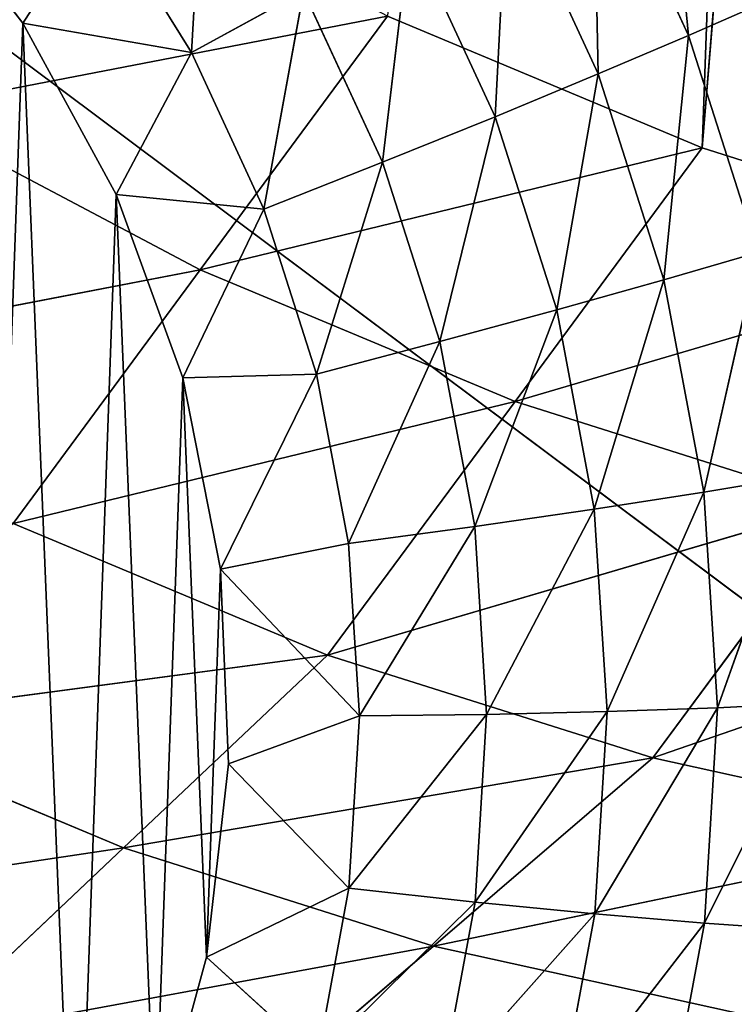
# Model space of a CAD drawing. Units: centimetres. Extents: x -39.7 to 39.7, y -36.8 to 35.6.
# Drawn here: x -30.2 to -29.9, y -32.9 to -32.4 of the extents above; entities that cross this region are included whole.
import ezdxf

# ---------------------------------------------------------------- set-up
doc = ezdxf.new("R2010")
doc.units = ezdxf.units.CM
doc.layers.get('0').update_dxf_attribs({"true_color": 0xff5454})

# ---------------------------------------------------------------- blocks, each defined once
blk = doc.blocks.new('Group')
for p, q in [((-75.1032, -72.6445, 103.0163), (-75.8914, -82.391, 103.5693)), ((-75.5465, -72.7489, 103.0394), (-75.8914, -82.391, 103.5693)), ((-75.9419, -81.9092, 0.4326), (-75.9097, -82.2411, 0.3078)), ((-76.5569, -81.9678, 0.0257), (-76.5741, -82.2635, -0.0023)), ((-76.0372, -81.9648, 0.2979), (-76.0306, -82.2924, 0.1935)), ((-75.9097, -82.2411, 0.3078), (-76.0372, -81.9648, 0.2979)), ((-76.7994, -82.2246, -0.0104), (-76.9582, -82.0174, -0.0152)), ((-76.1517, -82.0301, 0.1841), (-76.1682, -82.3496, 0.1034)), ((-76.0306, -82.2924, 0.1935), (-76.1517, -82.0301, 0.1841)), ((-76.7994, -82.2246, -0.0104), (-76.6961, -82.0671, -0.0079)), ((-76.6961, -82.0671, -0.0079), (-76.5741, -82.2635, -0.0023)), ((-76.282, -82.1032, 0.0947), (-76.3186, -82.4103, 0.0399)), ((-76.1682, -82.3496, 0.1034), (-76.282, -82.1032, 0.0947)), ((-76.4243, -82.1817, 0.032), (-76.5741, -82.2635, -0.0023)), ((-76.4243, -82.1817, 0.032), (-76.4774, -82.4733, 0.0051)), ((-76.3186, -82.4103, 0.0399), (-76.4243, -82.1817, 0.032)), ((-75.8091, -82.1969, 0.4427), (-75.9097, -82.2411, 0.3078)), ((-76.9651, -82.3412, 97.2449), (-76.3118, -82.215, 103.5764)), ((-76.5622, -82.5541, 97.2403), (-76.3118, -82.215, 103.5764)), ((-76.3118, -82.215, 103.5764), (-75.8914, -82.391, 103.5693)), ((-76.8695, -84.1812, 0.097), (-76.7994, -82.2246, -0.0104)), ((-76.6745, -82.4535, -0.003), (-76.7994, -82.2246, -0.0104)), ((-76.7994, -82.2246, -0.0104), (-76.5741, -82.2635, -0.0023)), ((-76.7283, -83.9625, 0.0798), (-76.7994, -82.2246, -0.0104)), ((-75.9097, -82.2411, 0.3078), (-76.0306, -82.2924, 0.1935)), ((-75.9097, -82.2411, 0.3078), (-75.9427, -82.5678, 0.2047)), ((-75.8172, -82.531, 0.3195), (-75.9097, -82.2411, 0.3078)), ((-76.6745, -82.4535, -0.003), (-76.5741, -82.2635, -0.0023)), ((-76.5741, -82.2635, -0.0023), (-76.4774, -82.4733, 0.0051)), ((-76.0306, -82.2924, 0.1935), (-76.1682, -82.3496, 0.1034)), ((-76.0306, -82.2924, 0.1935), (-76.0857, -82.6079, 0.1138)), ((-75.9427, -82.5678, 0.2047), (-76.0306, -82.2924, 0.1935)), ((-76.9651, -82.3412, 97.2449), (-76.5622, -82.5541, 97.2403)), ((-76.1682, -82.3496, 0.1034), (-76.3186, -82.4103, 0.0399)), ((-76.1682, -82.3496, 0.1034), (-76.2422, -82.6501, 0.0498)), ((-76.0857, -82.6079, 0.1138), (-76.1682, -82.3496, 0.1034)), ((-76.5622, -82.5541, 97.2403), (-75.8914, -82.391, 103.5693)), ((-76.1416, -82.7301, 97.2332), (-75.8914, -82.391, 103.5693)), ((-75.8914, -82.391, 103.5693), (-75.4571, -82.5287, 103.5594)), ((-76.3186, -82.4103, 0.0399), (-76.4774, -82.4733, 0.0051)), ((-76.3186, -82.4103, 0.0399), (-76.407, -82.6935, 0.0142)), ((-76.2422, -82.6501, 0.0498), (-76.3186, -82.4103, 0.0399)), ((-76.7283, -83.9625, 0.0798), (-76.6745, -82.4535, -0.003)), ((-76.5856, -82.6986, 0.0066), (-76.6745, -82.4535, -0.003)), ((-76.6745, -82.4535, -0.003), (-76.4774, -82.4733, 0.0051)), ((-76.6224, -83.7248, 0.063), (-76.6745, -82.4535, -0.003)), ((-76.5856, -82.6986, 0.0066), (-76.4774, -82.4733, 0.0051)), ((-76.4774, -82.4733, 0.0051), (-76.407, -82.6935, 0.0142)), ((-76.1416, -82.7301, 97.2332), (-75.4571, -82.5287, 103.5594)), ((-75.8172, -82.531, 0.3195), (-75.9427, -82.5678, 0.2047)), ((-75.8172, -82.531, 0.3195), (-75.8894, -82.8515, 0.2179)), ((-76.5622, -82.5541, 97.2403), (-77.2155, -82.6803, 90.9089)), ((-76.5622, -82.5541, 97.2403), (-76.8124, -82.8934, 90.9043)), ((-76.5622, -82.5541, 97.2403), (-76.1416, -82.7301, 97.2332)), ((-75.9427, -82.5678, 0.2047), (-76.0857, -82.6079, 0.1138)), ((-75.9427, -82.5678, 0.2047), (-76.0357, -82.8744, 0.1262)), ((-75.8894, -82.8515, 0.2179), (-75.9427, -82.5678, 0.2047)), ((-76.0857, -82.6079, 0.1138), (-76.2422, -82.6501, 0.0498)), ((-76.0857, -82.6079, 0.1138), (-76.1954, -82.8975, 0.0612)), ((-76.0357, -82.8744, 0.1262), (-76.0857, -82.6079, 0.1138)), ((-76.2422, -82.6501, 0.0498), (-76.407, -82.6935, 0.0142)), ((-76.2422, -82.6501, 0.0498), (-76.3641, -82.9203, 0.0246)), ((-76.1954, -82.8975, 0.0612), (-76.2422, -82.6501, 0.0498)), ((-76.5856, -82.6986, 0.0066), (-76.407, -82.6935, 0.0142)), ((-76.407, -82.6935, 0.0142), (-76.5353, -82.9544, 0.0183)), ((-76.407, -82.6935, 0.0142), (-76.3641, -82.9203, 0.0246)), ((-76.6224, -83.7248, 0.063), (-76.5856, -82.6986, 0.0066)), ((-76.5353, -82.9544, 0.0183), (-76.5856, -82.6986, 0.0066)), ((-76.5538, -83.4733, 0.0467), (-76.5856, -82.6986, 0.0066)), ((-76.1416, -82.7301, 97.2332), (-76.8124, -82.8934, 90.9043)), ((-76.1416, -82.7301, 97.2332), (-76.392, -83.0692, 90.8972)), ((-76.1416, -82.7301, 97.2332), (-75.7072, -82.8678, 97.2233)), ((-75.8894, -82.8515, 0.2179), (-75.7608, -82.8299, 0.3332)), ((-75.7608, -82.8299, 0.3332), (-75.8711, -83.1398, 0.2324)), ((-76.0357, -82.8744, 0.1262), (-75.8894, -82.8515, 0.2179)), ((-75.8894, -82.8515, 0.2179), (-76.0186, -83.1449, 0.14)), ((-75.8894, -82.8515, 0.2179), (-75.8711, -83.1398, 0.2324)), ((-75.7072, -82.8678, 97.2233), (-76.392, -83.0692, 90.8972)), ((-76.1954, -82.8975, 0.0612), (-76.0357, -82.8744, 0.1262)), ((-76.0357, -82.8744, 0.1262), (-76.1797, -83.1487, 0.0739)), ((-76.0357, -82.8744, 0.1262), (-76.0186, -83.1449, 0.14)), ((-75.7072, -82.8678, 97.2233), (-75.9574, -83.2068, 90.8873)), ((-76.392, -83.0692, 90.8972), (-76.8124, -82.8934, 90.9043)), ((-76.3641, -82.9203, 0.0246), (-76.1954, -82.8975, 0.0612)), ((-76.1954, -82.8975, 0.0612), (-76.3496, -83.1507, 0.0363)), ((-76.1954, -82.8975, 0.0612), (-76.1797, -83.1487, 0.0739)), ((-76.3641, -82.9203, 0.0246), (-76.5353, -82.9544, 0.0183)), ((-76.3641, -82.9203, 0.0246), (-76.3496, -83.1507, 0.0363)), ((-76.5538, -83.4733, 0.0467), (-76.5353, -82.9544, 0.0183)), ((-76.5353, -82.9544, 0.0183), (-76.3496, -83.1507, 0.0363)), ((-76.5246, -83.2145, 0.0318), (-76.5353, -82.9544, 0.0183)), ((-75.2622, -82.9658, 97.2111), (-75.9574, -83.2068, 90.8873)), ((-77.0656, -83.1591, 81.9399), (-76.392, -83.0692, 90.8972)), ((-76.6646, -83.327, 81.933), (-76.392, -83.0692, 90.8972)), ((-75.9574, -83.2068, 90.8873), (-76.392, -83.0692, 90.8972)), ((-75.8711, -83.1398, 0.2324), (-76.0349, -83.4154, 0.1552)), ((-75.8711, -83.1398, 0.2324), (-76.0186, -83.1449, 0.14)), ((-75.7415, -83.1332, 0.3487), (-75.8886, -83.4278, 0.2487)), ((-75.8886, -83.4278, 0.2487), (-75.8711, -83.1398, 0.2324)), ((-75.7415, -83.1332, 0.3487), (-75.8711, -83.1398, 0.2324)), ((-76.3496, -83.1507, 0.0363), (-76.5246, -83.2145, 0.0318)), ((-76.1797, -83.1487, 0.0739), (-76.3636, -83.3811, 0.0493)), ((-76.3496, -83.1507, 0.0363), (-76.3636, -83.3811, 0.0493)), ((-76.1797, -83.1487, 0.0739), (-76.3496, -83.1507, 0.0363)), ((-76.0186, -83.1449, 0.14), (-76.1947, -83.3996, 0.0879)), ((-76.1947, -83.3996, 0.0879), (-76.1797, -83.1487, 0.0739)), ((-76.0186, -83.1449, 0.14), (-76.1797, -83.1487, 0.0739)), ((-76.0349, -83.4154, 0.1552), (-76.0186, -83.1449, 0.14)), ((-77.0656, -83.1591, 81.9399), (-76.6646, -83.327, 81.933)), ((-76.6646, -83.327, 81.933), (-75.9574, -83.2068, 90.8873)), ((-76.2505, -83.4583, 81.9236), (-75.9574, -83.2068, 90.8873)), ((-75.5127, -83.3049, 90.8751), (-75.9574, -83.2068, 90.8873)), ((-76.5538, -83.4733, 0.0467), (-76.5246, -83.2145, 0.0318)), ((-76.3636, -83.3811, 0.0493), (-76.5246, -83.2145, 0.0318)), ((-76.2505, -83.4583, 81.9236), (-75.5127, -83.3049, 90.8751)), ((-76.6646, -83.327, 81.933), (-77.3189, -83.425, 72.9755)), ((-76.9374, -83.5848, 72.9689), (-76.6646, -83.327, 81.933)), ((-76.6646, -83.327, 81.933), (-76.2505, -83.4583, 81.9236)), ((-76.3636, -83.3811, 0.0493), (-76.5538, -83.4733, 0.0467)), ((-76.3636, -83.3811, 0.0493), (-76.4057, -83.6082, 0.063)), ((-76.3636, -83.3811, 0.0493), (-76.1947, -83.3996, 0.0879)), ((-76.1947, -83.3996, 0.0879), (-76.4057, -83.6082, 0.063)), ((-76.2406, -83.6468, 0.1031), (-76.1947, -83.3996, 0.0879)), ((-76.0349, -83.4154, 0.1552), (-76.1947, -83.3996, 0.0879)), ((-76.0349, -83.4154, 0.1552), (-76.2406, -83.6468, 0.1031)), ((-76.0844, -83.6816, 0.1715), (-76.0349, -83.4154, 0.1552)), ((-75.8886, -83.4278, 0.2487), (-76.0349, -83.4154, 0.1552)), ((-75.8886, -83.4278, 0.2487), (-76.0844, -83.6816, 0.1715)), ((-75.9412, -83.7115, 0.2659), (-75.8886, -83.4278, 0.2487)), ((-75.7601, -83.4367, 0.3658), (-75.8886, -83.4278, 0.2487)), ((-76.9374, -83.5848, 72.9689), (-76.2505, -83.4583, 81.9236)), ((-76.5434, -83.7095, 72.96), (-76.2505, -83.4583, 81.9236)), ((-76.2505, -83.4583, 81.9236), (-75.8261, -83.5518, 81.9119)), ((-76.6224, -83.7248, 0.063), (-76.5538, -83.4733, 0.0467)), ((-76.4057, -83.6082, 0.063), (-76.5538, -83.4733, 0.0467))]:
    blk.add_line(p, q)
at = {"color": 8, "true_color": 0x828282}
mesh = blk.add_polyface(dxfattribs=at)
corners = [(-75.1032, -72.6445, 103.0163), (-75.8914, -82.391, 103.5693), (-75.4571, -82.5287, 103.5594)]
mesh.append_faces([[corners[k] for k in face] for face in [(0, 1, 2)]], dxfattribs={"color": 8})
mesh = blk.add_polyface(dxfattribs=at)
corners = [(-75.1032, -72.6445, 103.0163), (-75.5465, -72.7489, 103.0394), (-75.8914, -82.391, 103.5693)]
mesh.append_faces([[corners[k] for k in face] for face in [(0, 1, 2)]], dxfattribs={"color": 8})
mesh = blk.add_polyface(dxfattribs=at)
corners = [(-75.5465, -72.7489, 103.0394), (-76.3118, -82.215, 103.5764), (-75.8914, -82.391, 103.5693)]
mesh.append_faces([[corners[k] for k in face] for face in [(0, 1, 2)]], dxfattribs={"color": 8})
mesh = blk.add_polyface(dxfattribs=at)
corners = [(-75.9419, -81.9092, 0.4326), (-75.9097, -82.2411, 0.3078), (-76.0372, -81.9648, 0.2979)]
mesh.append_faces([[corners[k] for k in face] for face in [(0, 1, 2)]], dxfattribs={"color": 8})
mesh = blk.add_polyface(dxfattribs=at)
corners = [(-75.9419, -81.9092, 0.4326), (-75.8091, -82.1969, 0.4427), (-75.9097, -82.2411, 0.3078)]
mesh.append_faces([[corners[k] for k in face] for face in [(0, 1, 2)]], dxfattribs={"color": 8})
mesh = blk.add_polyface(dxfattribs=at)
corners = [(-76.5569, -81.9678, 0.0257), (-76.5741, -82.2635, -0.0023), (-76.6961, -82.0671, -0.0079)]
mesh.append_faces([[corners[k] for k in face] for face in [(0, 1, 2)]], dxfattribs={"color": 8})
mesh = blk.add_polyface(dxfattribs=at)
corners = [(-76.4243, -82.1817, 0.032), (-76.5741, -82.2635, -0.0023), (-76.5569, -81.9678, 0.0257)]
mesh.append_faces([[corners[k] for k in face] for face in [(0, 1, 2)]], dxfattribs={"color": 8})
mesh = blk.add_polyface(dxfattribs=at)
corners = [(-76.0306, -82.2924, 0.1935), (-76.1517, -82.0301, 0.1841), (-76.0372, -81.9648, 0.2979)]
mesh.append_faces([[corners[k] for k in face] for face in [(0, 1, 2)]], dxfattribs={"color": 8})
mesh = blk.add_polyface(dxfattribs=at)
corners = [(-75.9097, -82.2411, 0.3078), (-76.0306, -82.2924, 0.1935), (-76.0372, -81.9648, 0.2979)]
mesh.append_faces([[corners[k] for k in face] for face in [(0, 1, 2)]], dxfattribs={"color": 8})
mesh = blk.add_polyface(dxfattribs=at)
corners = [(-76.7149, -82.0021, 103.5809), (-77.3476, -82.0933, 97.2467), (-76.9651, -82.3412, 97.2449)]
mesh.append_faces([[corners[k] for k in face] for face in [(0, 1, 2)]], dxfattribs={"color": 8})
mesh = blk.add_polyface(dxfattribs=at)
corners = [(-76.7149, -82.0021, 103.5809), (-76.9651, -82.3412, 97.2449), (-76.3118, -82.215, 103.5764)]
mesh.append_faces([[corners[k] for k in face] for face in [(0, 1, 2)]], dxfattribs={"color": 8})
mesh = blk.add_polyface(dxfattribs=at)
corners = [(-76.6961, -82.0671, -0.0079), (-76.7994, -82.2246, -0.0104), (-76.9582, -82.0174, -0.0152)]
mesh.append_faces([[corners[k] for k in face] for face in [(0, 1, 2)]], dxfattribs={"color": 8})
mesh = blk.add_polyface(dxfattribs=at)
corners = [(-76.7994, -82.2246, -0.0104), (-76.8695, -84.1812, 0.097), (-76.9582, -82.0174, -0.0152)]
mesh.append_faces([[corners[k] for k in face] for face in [(0, 1, 2)]], dxfattribs={"color": 8})
mesh = blk.add_polyface(dxfattribs=at)
corners = [(-76.1517, -82.0301, 0.1841), (-76.1682, -82.3496, 0.1034), (-76.282, -82.1032, 0.0947)]
mesh.append_faces([[corners[k] for k in face] for face in [(0, 1, 2)]], dxfattribs={"color": 8})
mesh = blk.add_polyface(dxfattribs=at)
corners = [(-76.0306, -82.2924, 0.1935), (-76.1682, -82.3496, 0.1034), (-76.1517, -82.0301, 0.1841)]
mesh.append_faces([[corners[k] for k in face] for face in [(0, 1, 2)]], dxfattribs={"color": 8})
mesh = blk.add_polyface(dxfattribs=at)
corners = [(-76.5741, -82.2635, -0.0023), (-76.7994, -82.2246, -0.0104), (-76.6961, -82.0671, -0.0079)]
mesh.append_faces([[corners[k] for k in face] for face in [(0, 1, 2)]], dxfattribs={"color": 8})
mesh = blk.add_polyface(dxfattribs=at)
corners = [(-76.282, -82.1032, 0.0947), (-76.3186, -82.4103, 0.0399), (-76.4243, -82.1817, 0.032)]
mesh.append_faces([[corners[k] for k in face] for face in [(0, 1, 2)]], dxfattribs={"color": 8})
mesh = blk.add_polyface(dxfattribs=at)
corners = [(-76.1682, -82.3496, 0.1034), (-76.3186, -82.4103, 0.0399), (-76.282, -82.1032, 0.0947)]
mesh.append_faces([[corners[k] for k in face] for face in [(0, 1, 2)]], dxfattribs={"color": 8})
mesh = blk.add_polyface(dxfattribs=at)
corners = [(-76.4243, -82.1817, 0.032), (-76.4774, -82.4733, 0.0051), (-76.5741, -82.2635, -0.0023)]
mesh.append_faces([[corners[k] for k in face] for face in [(0, 1, 2)]], dxfattribs={"color": 8})
mesh = blk.add_polyface(dxfattribs=at)
corners = [(-76.3186, -82.4103, 0.0399), (-76.4774, -82.4733, 0.0051), (-76.4243, -82.1817, 0.032)]
mesh.append_faces([[corners[k] for k in face] for face in [(0, 1, 2)]], dxfattribs={"color": 8})
mesh = blk.add_polyface(dxfattribs=at)
corners = [(-75.8091, -82.1969, 0.4427), (-75.8172, -82.531, 0.3195), (-75.9097, -82.2411, 0.3078)]
mesh.append_faces([[corners[k] for k in face] for face in [(0, 1, 2)]], dxfattribs={"color": 8})
mesh = blk.add_polyface(dxfattribs=at)
corners = [(-76.3118, -82.215, 103.5764), (-76.9651, -82.3412, 97.2449), (-76.5622, -82.5541, 97.2403)]
mesh.append_faces([[corners[k] for k in face] for face in [(0, 1, 2)]], dxfattribs={"color": 8})
mesh = blk.add_polyface(dxfattribs=at)
corners = [(-76.3118, -82.215, 103.5764), (-76.5622, -82.5541, 97.2403), (-75.8914, -82.391, 103.5693)]
mesh.append_faces([[corners[k] for k in face] for face in [(0, 1, 2)]], dxfattribs={"color": 8})
mesh = blk.add_polyface(dxfattribs=at)
corners = [(-76.7283, -83.9625, 0.0798), (-76.8695, -84.1812, 0.097), (-76.7994, -82.2246, -0.0104)]
mesh.append_faces([[corners[k] for k in face] for face in [(0, 1, 2)]], dxfattribs={"color": 8})
mesh = blk.add_polyface(dxfattribs=at)
corners = [(-76.5741, -82.2635, -0.0023), (-76.6745, -82.4535, -0.003), (-76.7994, -82.2246, -0.0104)]
mesh.append_faces([[corners[k] for k in face] for face in [(0, 1, 2)]], dxfattribs={"color": 8})
mesh = blk.add_polyface(dxfattribs=at)
corners = [(-76.6745, -82.4535, -0.003), (-76.7283, -83.9625, 0.0798), (-76.7994, -82.2246, -0.0104)]
mesh.append_faces([[corners[k] for k in face] for face in [(0, 1, 2)]], dxfattribs={"color": 8})
mesh = blk.add_polyface(dxfattribs=at)
corners = [(-75.9097, -82.2411, 0.3078), (-75.9427, -82.5678, 0.2047), (-76.0306, -82.2924, 0.1935)]
mesh.append_faces([[corners[k] for k in face] for face in [(0, 1, 2)]], dxfattribs={"color": 8})
mesh = blk.add_polyface(dxfattribs=at)
corners = [(-75.8172, -82.531, 0.3195), (-75.9427, -82.5678, 0.2047), (-75.9097, -82.2411, 0.3078)]
mesh.append_faces([[corners[k] for k in face] for face in [(0, 1, 2)]], dxfattribs={"color": 8})
mesh = blk.add_polyface(dxfattribs=at)
corners = [(-76.4774, -82.4733, 0.0051), (-76.6745, -82.4535, -0.003), (-76.5741, -82.2635, -0.0023)]
mesh.append_faces([[corners[k] for k in face] for face in [(0, 1, 2)]], dxfattribs={"color": 8})
mesh = blk.add_polyface(dxfattribs=at)
corners = [(-76.0306, -82.2924, 0.1935), (-76.0857, -82.6079, 0.1138), (-76.1682, -82.3496, 0.1034)]
mesh.append_faces([[corners[k] for k in face] for face in [(0, 1, 2)]], dxfattribs={"color": 8})
mesh = blk.add_polyface(dxfattribs=at)
corners = [(-75.9427, -82.5678, 0.2047), (-76.0857, -82.6079, 0.1138), (-76.0306, -82.2924, 0.1935)]
mesh.append_faces([[corners[k] for k in face] for face in [(0, 1, 2)]], dxfattribs={"color": 8})
mesh = blk.add_polyface(dxfattribs=at)
corners = [(-76.9651, -82.3412, 97.2449), (-77.2155, -82.6803, 90.9089), (-76.5622, -82.5541, 97.2403)]
mesh.append_faces([[corners[k] for k in face] for face in [(0, 1, 2)]], dxfattribs={"color": 8})
mesh = blk.add_polyface(dxfattribs=at)
corners = [(-76.1682, -82.3496, 0.1034), (-76.2422, -82.6501, 0.0498), (-76.3186, -82.4103, 0.0399)]
mesh.append_faces([[corners[k] for k in face] for face in [(0, 1, 2)]], dxfattribs={"color": 8})
mesh = blk.add_polyface(dxfattribs=at)
corners = [(-76.0857, -82.6079, 0.1138), (-76.2422, -82.6501, 0.0498), (-76.1682, -82.3496, 0.1034)]
mesh.append_faces([[corners[k] for k in face] for face in [(0, 1, 2)]], dxfattribs={"color": 8})
mesh = blk.add_polyface(dxfattribs=at)
corners = [(-75.8914, -82.391, 103.5693), (-76.5622, -82.5541, 97.2403), (-76.1416, -82.7301, 97.2332)]
mesh.append_faces([[corners[k] for k in face] for face in [(0, 1, 2)]], dxfattribs={"color": 8})
mesh = blk.add_polyface(dxfattribs=at)
corners = [(-75.8914, -82.391, 103.5693), (-76.1416, -82.7301, 97.2332), (-75.4571, -82.5287, 103.5594)]
mesh.append_faces([[corners[k] for k in face] for face in [(0, 1, 2)]], dxfattribs={"color": 8})
mesh = blk.add_polyface(dxfattribs=at)
corners = [(-76.3186, -82.4103, 0.0399), (-76.407, -82.6935, 0.0142), (-76.4774, -82.4733, 0.0051)]
mesh.append_faces([[corners[k] for k in face] for face in [(0, 1, 2)]], dxfattribs={"color": 8})
mesh = blk.add_polyface(dxfattribs=at)
corners = [(-76.2422, -82.6501, 0.0498), (-76.407, -82.6935, 0.0142), (-76.3186, -82.4103, 0.0399)]
mesh.append_faces([[corners[k] for k in face] for face in [(0, 1, 2)]], dxfattribs={"color": 8})
mesh = blk.add_polyface(dxfattribs=at)
corners = [(-76.6224, -83.7248, 0.063), (-76.7283, -83.9625, 0.0798), (-76.6745, -82.4535, -0.003)]
mesh.append_faces([[corners[k] for k in face] for face in [(0, 1, 2)]], dxfattribs={"color": 8})
mesh = blk.add_polyface(dxfattribs=at)
corners = [(-76.4774, -82.4733, 0.0051), (-76.5856, -82.6986, 0.0066), (-76.6745, -82.4535, -0.003)]
mesh.append_faces([[corners[k] for k in face] for face in [(0, 1, 2)]], dxfattribs={"color": 8})
mesh = blk.add_polyface(dxfattribs=at)
corners = [(-76.5856, -82.6986, 0.0066), (-76.6224, -83.7248, 0.063), (-76.6745, -82.4535, -0.003)]
mesh.append_faces([[corners[k] for k in face] for face in [(0, 1, 2)]], dxfattribs={"color": 8})
mesh = blk.add_polyface(dxfattribs=at)
corners = [(-76.407, -82.6935, 0.0142), (-76.5856, -82.6986, 0.0066), (-76.4774, -82.4733, 0.0051)]
mesh.append_faces([[corners[k] for k in face] for face in [(0, 1, 2)]], dxfattribs={"color": 8})
mesh = blk.add_polyface(dxfattribs=at)
corners = [(-75.4571, -82.5287, 103.5594), (-76.1416, -82.7301, 97.2332), (-75.7072, -82.8678, 97.2233)]
mesh.append_faces([[corners[k] for k in face] for face in [(0, 1, 2)]], dxfattribs={"color": 8})
mesh = blk.add_polyface(dxfattribs=at)
corners = [(-75.8172, -82.531, 0.3195), (-75.8894, -82.8515, 0.2179), (-75.9427, -82.5678, 0.2047)]
mesh.append_faces([[corners[k] for k in face] for face in [(0, 1, 2)]], dxfattribs={"color": 8})
mesh = blk.add_polyface(dxfattribs=at)
corners = [(-75.7608, -82.8299, 0.3332), (-75.8894, -82.8515, 0.2179), (-75.8172, -82.531, 0.3195)]
mesh.append_faces([[corners[k] for k in face] for face in [(0, 1, 2)]], dxfattribs={"color": 8})
mesh = blk.add_polyface(dxfattribs=at)
corners = [(-76.5622, -82.5541, 97.2403), (-77.2155, -82.6803, 90.9089), (-76.8124, -82.8934, 90.9043)]
mesh.append_faces([[corners[k] for k in face] for face in [(0, 1, 2)]], dxfattribs={"color": 8})
mesh = blk.add_polyface(dxfattribs=at)
corners = [(-76.5622, -82.5541, 97.2403), (-76.8124, -82.8934, 90.9043), (-76.1416, -82.7301, 97.2332)]
mesh.append_faces([[corners[k] for k in face] for face in [(0, 1, 2)]], dxfattribs={"color": 8})
mesh = blk.add_polyface(dxfattribs=at)
corners = [(-75.9427, -82.5678, 0.2047), (-76.0357, -82.8744, 0.1262), (-76.0857, -82.6079, 0.1138)]
mesh.append_faces([[corners[k] for k in face] for face in [(0, 1, 2)]], dxfattribs={"color": 8})
mesh = blk.add_polyface(dxfattribs=at)
corners = [(-75.8894, -82.8515, 0.2179), (-76.0357, -82.8744, 0.1262), (-75.9427, -82.5678, 0.2047)]
mesh.append_faces([[corners[k] for k in face] for face in [(0, 1, 2)]], dxfattribs={"color": 8})
mesh = blk.add_polyface(dxfattribs=at)
corners = [(-76.0857, -82.6079, 0.1138), (-76.1954, -82.8975, 0.0612), (-76.2422, -82.6501, 0.0498)]
mesh.append_faces([[corners[k] for k in face] for face in [(0, 1, 2)]], dxfattribs={"color": 8})
mesh = blk.add_polyface(dxfattribs=at)
corners = [(-76.0357, -82.8744, 0.1262), (-76.1954, -82.8975, 0.0612), (-76.0857, -82.6079, 0.1138)]
mesh.append_faces([[corners[k] for k in face] for face in [(0, 1, 2)]], dxfattribs={"color": 8})
mesh = blk.add_polyface(dxfattribs=at)
corners = [(-76.2422, -82.6501, 0.0498), (-76.3641, -82.9203, 0.0246), (-76.407, -82.6935, 0.0142)]
mesh.append_faces([[corners[k] for k in face] for face in [(0, 1, 2)]], dxfattribs={"color": 8})
mesh = blk.add_polyface(dxfattribs=at)
corners = [(-76.1954, -82.8975, 0.0612), (-76.3641, -82.9203, 0.0246), (-76.2422, -82.6501, 0.0498)]
mesh.append_faces([[corners[k] for k in face] for face in [(0, 1, 2)]], dxfattribs={"color": 8})
mesh = blk.add_polyface(dxfattribs=at)
corners = [(-76.407, -82.6935, 0.0142), (-76.5353, -82.9544, 0.0183), (-76.5856, -82.6986, 0.0066)]
mesh.append_faces([[corners[k] for k in face] for face in [(0, 1, 2)]], dxfattribs={"color": 8})
mesh = blk.add_polyface(dxfattribs=at)
corners = [(-76.3641, -82.9203, 0.0246), (-76.5353, -82.9544, 0.0183), (-76.407, -82.6935, 0.0142)]
mesh.append_faces([[corners[k] for k in face] for face in [(0, 1, 2)]], dxfattribs={"color": 8})
mesh = blk.add_polyface(dxfattribs=at)
corners = [(-76.5538, -83.4733, 0.0467), (-76.6224, -83.7248, 0.063), (-76.5856, -82.6986, 0.0066)]
mesh.append_faces([[corners[k] for k in face] for face in [(0, 1, 2)]], dxfattribs={"color": 8})
mesh = blk.add_polyface(dxfattribs=at)
corners = [(-76.5353, -82.9544, 0.0183), (-76.5538, -83.4733, 0.0467), (-76.5856, -82.6986, 0.0066)]
mesh.append_faces([[corners[k] for k in face] for face in [(0, 1, 2)]], dxfattribs={"color": 8})
mesh = blk.add_polyface(dxfattribs=at)
corners = [(-76.1416, -82.7301, 97.2332), (-76.8124, -82.8934, 90.9043), (-76.392, -83.0692, 90.8972)]
mesh.append_faces([[corners[k] for k in face] for face in [(0, 1, 2)]], dxfattribs={"color": 8})
mesh = blk.add_polyface(dxfattribs=at)
corners = [(-76.1416, -82.7301, 97.2332), (-76.392, -83.0692, 90.8972), (-75.7072, -82.8678, 97.2233)]
mesh.append_faces([[corners[k] for k in face] for face in [(0, 1, 2)]], dxfattribs={"color": 8})
mesh = blk.add_polyface(dxfattribs=at)
corners = [(-75.7608, -82.8299, 0.3332), (-75.8711, -83.1398, 0.2324), (-75.8894, -82.8515, 0.2179)]
mesh.append_faces([[corners[k] for k in face] for face in [(0, 1, 2)]], dxfattribs={"color": 8})
mesh = blk.add_polyface(dxfattribs=at)
corners = [(-75.7415, -83.1332, 0.3487), (-75.8711, -83.1398, 0.2324), (-75.7608, -82.8299, 0.3332)]
mesh.append_faces([[corners[k] for k in face] for face in [(0, 1, 2)]], dxfattribs={"color": 8})
mesh = blk.add_polyface(dxfattribs=at)
corners = [(-75.8894, -82.8515, 0.2179), (-76.0186, -83.1449, 0.14), (-76.0357, -82.8744, 0.1262)]
mesh.append_faces([[corners[k] for k in face] for face in [(0, 1, 2)]], dxfattribs={"color": 8})
mesh = blk.add_polyface(dxfattribs=at)
corners = [(-75.8711, -83.1398, 0.2324), (-76.0186, -83.1449, 0.14), (-75.8894, -82.8515, 0.2179)]
mesh.append_faces([[corners[k] for k in face] for face in [(0, 1, 2)]], dxfattribs={"color": 8})
mesh = blk.add_polyface(dxfattribs=at)
corners = [(-75.7072, -82.8678, 97.2233), (-76.392, -83.0692, 90.8972), (-75.9574, -83.2068, 90.8873)]
mesh.append_faces([[corners[k] for k in face] for face in [(0, 1, 2)]], dxfattribs={"color": 8})
mesh = blk.add_polyface(dxfattribs=at)
corners = [(-76.0357, -82.8744, 0.1262), (-76.1797, -83.1487, 0.0739), (-76.1954, -82.8975, 0.0612)]
mesh.append_faces([[corners[k] for k in face] for face in [(0, 1, 2)]], dxfattribs={"color": 8})
mesh = blk.add_polyface(dxfattribs=at)
corners = [(-76.0186, -83.1449, 0.14), (-76.1797, -83.1487, 0.0739), (-76.0357, -82.8744, 0.1262)]
mesh.append_faces([[corners[k] for k in face] for face in [(0, 1, 2)]], dxfattribs={"color": 8})
mesh = blk.add_polyface(dxfattribs=at)
corners = [(-75.7072, -82.8678, 97.2233), (-75.9574, -83.2068, 90.8873), (-75.2622, -82.9658, 97.2111)]
mesh.append_faces([[corners[k] for k in face] for face in [(0, 1, 2)]], dxfattribs={"color": 8})
mesh = blk.add_polyface(dxfattribs=at)
corners = [(-76.8124, -82.8934, 90.9043), (-77.0656, -83.1591, 81.9399), (-76.392, -83.0692, 90.8972)]
mesh.append_faces([[corners[k] for k in face] for face in [(0, 1, 2)]], dxfattribs={"color": 8})
mesh = blk.add_polyface(dxfattribs=at)
corners = [(-76.1954, -82.8975, 0.0612), (-76.3496, -83.1507, 0.0363), (-76.3641, -82.9203, 0.0246)]
mesh.append_faces([[corners[k] for k in face] for face in [(0, 1, 2)]], dxfattribs={"color": 8})
mesh = blk.add_polyface(dxfattribs=at)
corners = [(-76.1797, -83.1487, 0.0739), (-76.3496, -83.1507, 0.0363), (-76.1954, -82.8975, 0.0612)]
mesh.append_faces([[corners[k] for k in face] for face in [(0, 1, 2)]], dxfattribs={"color": 8})
mesh = blk.add_polyface(dxfattribs=at)
corners = [(-76.3496, -83.1507, 0.0363), (-76.5353, -82.9544, 0.0183), (-76.3641, -82.9203, 0.0246)]
mesh.append_faces([[corners[k] for k in face] for face in [(0, 1, 2)]], dxfattribs={"color": 8})
mesh = blk.add_polyface(dxfattribs=at)
corners = [(-76.5246, -83.2145, 0.0318), (-76.5538, -83.4733, 0.0467), (-76.5353, -82.9544, 0.0183)]
mesh.append_faces([[corners[k] for k in face] for face in [(0, 1, 2)]], dxfattribs={"color": 8})
mesh = blk.add_polyface(dxfattribs=at)
corners = [(-76.3496, -83.1507, 0.0363), (-76.5246, -83.2145, 0.0318), (-76.5353, -82.9544, 0.0183)]
mesh.append_faces([[corners[k] for k in face] for face in [(0, 1, 2)]], dxfattribs={"color": 8})
mesh = blk.add_polyface(dxfattribs=at)
corners = [(-75.2622, -82.9658, 97.2111), (-75.9574, -83.2068, 90.8873), (-75.5127, -83.3049, 90.8751)]
mesh.append_faces([[corners[k] for k in face] for face in [(0, 1, 2)]], dxfattribs={"color": 8})
mesh = blk.add_polyface(dxfattribs=at)
corners = [(-76.392, -83.0692, 90.8972), (-77.0656, -83.1591, 81.9399), (-76.6646, -83.327, 81.933)]
mesh.append_faces([[corners[k] for k in face] for face in [(0, 1, 2)]], dxfattribs={"color": 8})
mesh = blk.add_polyface(dxfattribs=at)
corners = [(-76.392, -83.0692, 90.8972), (-76.6646, -83.327, 81.933), (-75.9574, -83.2068, 90.8873)]
mesh.append_faces([[corners[k] for k in face] for face in [(0, 1, 2)]], dxfattribs={"color": 8})
mesh = blk.add_polyface(dxfattribs=at)
corners = [(-75.8711, -83.1398, 0.2324), (-76.0349, -83.4154, 0.1552), (-76.0186, -83.1449, 0.14)]
mesh.append_faces([[corners[k] for k in face] for face in [(0, 1, 2)]], dxfattribs={"color": 8})
mesh = blk.add_polyface(dxfattribs=at)
corners = [(-75.8711, -83.1398, 0.2324), (-75.8886, -83.4278, 0.2487), (-76.0349, -83.4154, 0.1552)]
mesh.append_faces([[corners[k] for k in face] for face in [(0, 1, 2)]], dxfattribs={"color": 8})
mesh = blk.add_polyface(dxfattribs=at)
corners = [(-75.7415, -83.1332, 0.3487), (-75.8886, -83.4278, 0.2487), (-75.8711, -83.1398, 0.2324)]
mesh.append_faces([[corners[k] for k in face] for face in [(0, 1, 2)]], dxfattribs={"color": 8})
mesh = blk.add_polyface(dxfattribs=at)
corners = [(-75.7415, -83.1332, 0.3487), (-75.7601, -83.4367, 0.3658), (-75.8886, -83.4278, 0.2487)]
mesh.append_faces([[corners[k] for k in face] for face in [(0, 1, 2)]], dxfattribs={"color": 8})
mesh = blk.add_polyface(dxfattribs=at)
corners = [(-76.3496, -83.1507, 0.0363), (-76.3636, -83.3811, 0.0493), (-76.5246, -83.2145, 0.0318)]
mesh.append_faces([[corners[k] for k in face] for face in [(0, 1, 2)]], dxfattribs={"color": 8})
mesh = blk.add_polyface(dxfattribs=at)
corners = [(-76.1797, -83.1487, 0.0739), (-76.3636, -83.3811, 0.0493), (-76.3496, -83.1507, 0.0363)]
mesh.append_faces([[corners[k] for k in face] for face in [(0, 1, 2)]], dxfattribs={"color": 8})
mesh = blk.add_polyface(dxfattribs=at)
corners = [(-76.1797, -83.1487, 0.0739), (-76.1947, -83.3996, 0.0879), (-76.3636, -83.3811, 0.0493)]
mesh.append_faces([[corners[k] for k in face] for face in [(0, 1, 2)]], dxfattribs={"color": 8})
mesh = blk.add_polyface(dxfattribs=at)
corners = [(-76.0186, -83.1449, 0.14), (-76.1947, -83.3996, 0.0879), (-76.1797, -83.1487, 0.0739)]
mesh.append_faces([[corners[k] for k in face] for face in [(0, 1, 2)]], dxfattribs={"color": 8})
mesh = blk.add_polyface(dxfattribs=at)
corners = [(-76.0186, -83.1449, 0.14), (-76.0349, -83.4154, 0.1552), (-76.1947, -83.3996, 0.0879)]
mesh.append_faces([[corners[k] for k in face] for face in [(0, 1, 2)]], dxfattribs={"color": 8})
mesh = blk.add_polyface(dxfattribs=at)
corners = [(-77.0656, -83.1591, 81.9399), (-77.3189, -83.425, 72.9755), (-76.6646, -83.327, 81.933)]
mesh.append_faces([[corners[k] for k in face] for face in [(0, 1, 2)]], dxfattribs={"color": 8})
mesh = blk.add_polyface(dxfattribs=at)
corners = [(-75.9574, -83.2068, 90.8873), (-76.6646, -83.327, 81.933), (-76.2505, -83.4583, 81.9236)]
mesh.append_faces([[corners[k] for k in face] for face in [(0, 1, 2)]], dxfattribs={"color": 8})
mesh = blk.add_polyface(dxfattribs=at)
corners = [(-75.9574, -83.2068, 90.8873), (-76.2505, -83.4583, 81.9236), (-75.5127, -83.3049, 90.8751)]
mesh.append_faces([[corners[k] for k in face] for face in [(0, 1, 2)]], dxfattribs={"color": 8})
mesh = blk.add_polyface(dxfattribs=at)
corners = [(-76.3636, -83.3811, 0.0493), (-76.5538, -83.4733, 0.0467), (-76.5246, -83.2145, 0.0318)]
mesh.append_faces([[corners[k] for k in face] for face in [(0, 1, 2)]], dxfattribs={"color": 8})
mesh = blk.add_polyface(dxfattribs=at)
corners = [(-75.5127, -83.3049, 90.8751), (-76.2505, -83.4583, 81.9236), (-75.8261, -83.5518, 81.9119)]
mesh.append_faces([[corners[k] for k in face] for face in [(0, 1, 2)]], dxfattribs={"color": 8})
mesh = blk.add_polyface(dxfattribs=at)
corners = [(-76.6646, -83.327, 81.933), (-77.3189, -83.425, 72.9755), (-76.9374, -83.5848, 72.9689)]
mesh.append_faces([[corners[k] for k in face] for face in [(0, 1, 2)]], dxfattribs={"color": 8})
mesh = blk.add_polyface(dxfattribs=at)
corners = [(-76.6646, -83.327, 81.933), (-76.9374, -83.5848, 72.9689), (-76.2505, -83.4583, 81.9236)]
mesh.append_faces([[corners[k] for k in face] for face in [(0, 1, 2)]], dxfattribs={"color": 8})
mesh = blk.add_polyface(dxfattribs=at)
corners = [(-76.3636, -83.3811, 0.0493), (-76.4057, -83.6082, 0.063), (-76.5538, -83.4733, 0.0467)]
mesh.append_faces([[corners[k] for k in face] for face in [(0, 1, 2)]], dxfattribs={"color": 8})
mesh = blk.add_polyface(dxfattribs=at)
corners = [(-76.1947, -83.3996, 0.0879), (-76.4057, -83.6082, 0.063), (-76.3636, -83.3811, 0.0493)]
mesh.append_faces([[corners[k] for k in face] for face in [(0, 1, 2)]], dxfattribs={"color": 8})
mesh = blk.add_polyface(dxfattribs=at)
corners = [(-76.1947, -83.3996, 0.0879), (-76.2406, -83.6468, 0.1031), (-76.4057, -83.6082, 0.063)]
mesh.append_faces([[corners[k] for k in face] for face in [(0, 1, 2)]], dxfattribs={"color": 8})
mesh = blk.add_polyface(dxfattribs=at)
corners = [(-76.0349, -83.4154, 0.1552), (-76.2406, -83.6468, 0.1031), (-76.1947, -83.3996, 0.0879)]
mesh.append_faces([[corners[k] for k in face] for face in [(0, 1, 2)]], dxfattribs={"color": 8})
mesh = blk.add_polyface(dxfattribs=at)
corners = [(-76.0349, -83.4154, 0.1552), (-76.0844, -83.6816, 0.1715), (-76.2406, -83.6468, 0.1031)]
mesh.append_faces([[corners[k] for k in face] for face in [(0, 1, 2)]], dxfattribs={"color": 8})
mesh = blk.add_polyface(dxfattribs=at)
corners = [(-75.8886, -83.4278, 0.2487), (-76.0844, -83.6816, 0.1715), (-76.0349, -83.4154, 0.1552)]
mesh.append_faces([[corners[k] for k in face] for face in [(0, 1, 2)]], dxfattribs={"color": 8})
mesh = blk.add_polyface(dxfattribs=at)
corners = [(-75.8886, -83.4278, 0.2487), (-75.9412, -83.7115, 0.2659), (-76.0844, -83.6816, 0.1715)]
mesh.append_faces([[corners[k] for k in face] for face in [(0, 1, 2)]], dxfattribs={"color": 8})
mesh = blk.add_polyface(dxfattribs=at)
corners = [(-75.7601, -83.4367, 0.3658), (-75.9412, -83.7115, 0.2659), (-75.8886, -83.4278, 0.2487)]
mesh.append_faces([[corners[k] for k in face] for face in [(0, 1, 2)]], dxfattribs={"color": 8})
mesh = blk.add_polyface(dxfattribs=at)
corners = [(-75.7601, -83.4367, 0.3658), (-75.8154, -83.7354, 0.384), (-75.9412, -83.7115, 0.2659)]
mesh.append_faces([[corners[k] for k in face] for face in [(0, 1, 2)]], dxfattribs={"color": 8})
mesh = blk.add_polyface(dxfattribs=at)
corners = [(-76.2505, -83.4583, 81.9236), (-76.9374, -83.5848, 72.9689), (-76.5434, -83.7095, 72.96)]
mesh.append_faces([[corners[k] for k in face] for face in [(0, 1, 2)]], dxfattribs={"color": 8})
mesh = blk.add_polyface(dxfattribs=at)
corners = [(-76.2505, -83.4583, 81.9236), (-76.5434, -83.7095, 72.96), (-75.8261, -83.5518, 81.9119)]
mesh.append_faces([[corners[k] for k in face] for face in [(0, 1, 2)]], dxfattribs={"color": 8})
mesh = blk.add_polyface(dxfattribs=at)
corners = [(-76.4057, -83.6082, 0.063), (-76.6224, -83.7248, 0.063), (-76.5538, -83.4733, 0.0467)]
mesh.append_faces([[corners[k] for k in face] for face in [(0, 1, 2)]], dxfattribs={"color": 8})
blk = doc.blocks.new('Group4')
blk.add_line((-77.9856, -81.3877, 122.87), (-74.0341, -84.343, 122.8809))
at = {"color": 8, "true_color": 0x828282}
mesh = blk.add_polyface(dxfattribs=at)
corners = [(-73.4217, -81.2449, 123.4229), (-77.9856, -81.3877, 122.87), (-74.0341, -84.343, 122.8809)]
mesh.append_faces([[corners[k] for k in face] for face in [(0, 1, 2)]], dxfattribs={"color": 8})
mesh = blk.add_polyface(dxfattribs=at)
corners = [(-74.0341, -84.343, 122.8809), (-77.9856, -81.3877, 122.87), (-78.5846, -84.4166, 122.489)]
mesh.append_faces([[corners[k] for k in face] for face in [(0, 1, 2)]], dxfattribs={"color": 8})

msp = doc.modelspace()

# ---------------------------------------------------------------- block references
at = {"xscale": 0.3937009871006012, "yscale": 0.3937009871006012, "zscale": 0.3937009871006012}
for name in ['Group4', 'Group']:
    msp.add_blockref(name, (0, 0), dxfattribs=at)

doc.saveas('drawing.dxf')
